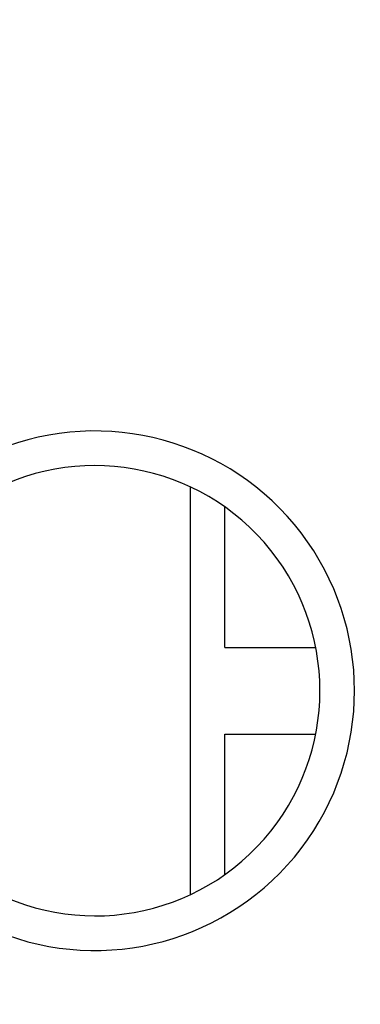
# Model space of a CAD drawing. Units: millimetres. Extents: x -4029 to -2247, y 1247 to 3767.
# Drawn here: x -2591 to -2589, y 2707 to 2712 of the extents above; entities that cross this region are included whole.
import ezdxf

# ---------------------------------------------------------------- set-up
doc = ezdxf.new("R2010")
doc.units = ezdxf.units.MM

msp = doc.modelspace()

# ---------------------------------------------------------------- linework, layer by layer
for p, q in [((-2590.0335, 2709.2181), (-2590.0335, 2707.19)), ((-2589.8613, 2708.4193), (-2589.8613, 2709.1165)), ((-2589.8613, 2708.4193), (-2589.4108, 2708.4193)), ((-2589.8613, 2707.9888), (-2589.4108, 2707.9888)), ((-2589.8613, 2707.2916), (-2589.8613, 2707.9888))]:
    msp.add_line(p, q)
for centre, radius, start, end in [((-2593.9935, 2708.2041), 11.0936, 110.63397, 69.36603), ((-2593.9935, 2708.2041), 10.0722, 104.20096, 75.77831), ((-2593.9935, 2708.2041), 10.0061, 102.90414, 77.14296), ((-2593.9935, 2708.2041), 9.0892, 120, 60), ((-2593.9935, 2708.2041), 8.3935, 114.22385, 65.77615), ((-2593.9935, 2708.2041), 6.8009, 140.13526, 79.47615), ((-2593.9935, 2708.2041), 6.3704, 99.14878, 80.85122), ((-2590.507, 2708.2041), 1.2913, 247.8039, 112.1934), ((-2590.507, 2708.2041), 1.1191, 236.251, 123.749)]:
    msp.add_arc(centre, radius, start, end)

doc.saveas('drawing.dxf')
